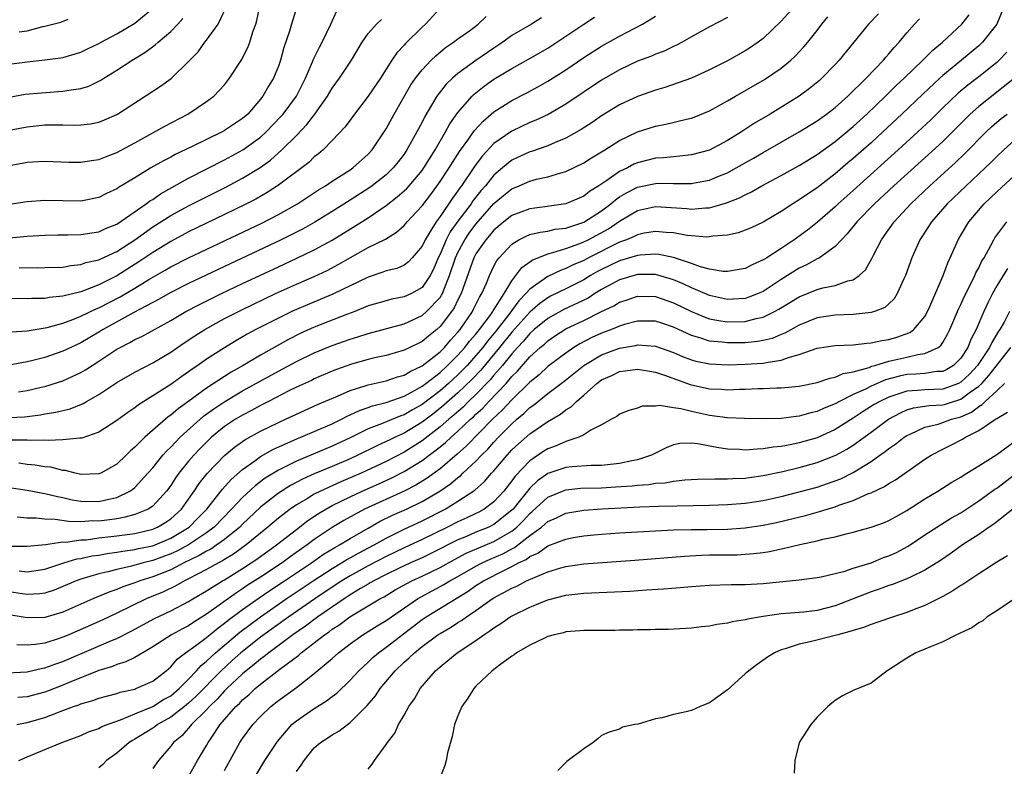
# Model space of a CAD drawing. Units: inches. Extents: x 2568000 to 2571000, y 1527000 to 1530000.
# Drawn here: x 2568696 to 2568806, y 1527058 to 1527142 of the extents above; entities that cross this region are included whole.
import ezdxf

# ---------------------------------------------------------------- set-up
doc = ezdxf.new("R2010")
doc.units = ezdxf.units.IN
doc.header["$MEASUREMENT"] = 0
doc.layers.add('LD25681527_2ft', color=123, linetype='Continuous')

msp = doc.modelspace()

# ---------------------------------------------------------------- linework, layer by layer
at = {"layer": 'LD25681527_2ft'}
for points, elevation in [([(2568695, 1527125.28), (2568696.47, 1527125.53), (2568697, 1527125.63), (2568698.29, 1527125.71), (2568699, 1527125.76), (2568701.65, 1527125.65), (2568703, 1527125.63), (2568704.17, 1527125.83), (2568705, 1527125.93), (2568705.76, 1527126.24), (2568707, 1527126.7), (2568709, 1527127.79), (2568712.34, 1527129.66), (2568714.93, 1527131), (2568717, 1527132.38), (2568717.81, 1527133), (2568719, 1527134.27), (2568719.57, 1527135), (2568720.92, 1527137.08), (2568721, 1527137.25), (2568721.58, 1527138.42), (2568721.8, 1527139), (2568722.15, 1527140.15), (2568722.47, 1527141), (2568722.59, 1527141.41), (2568723.35, 1527145)], 7776), ([(2568692.96, 1527117.04), (2568696.65, 1527117.35), (2568697, 1527117.39), (2568699, 1527117.52), (2568700.44, 1527117.56), (2568701.55, 1527117.55), (2568703, 1527117.58), (2568704.22, 1527117.78), (2568705, 1527117.88), (2568705.76, 1527118.24), (2568707, 1527118.74), (2568710.27, 1527121), (2568710.68, 1527121.32), (2568711, 1527121.5), (2568711.88, 1527122.12), (2568715, 1527123.85), (2568719, 1527125.89), (2568721.04, 1527127), (2568723, 1527128.41), (2568723.65, 1527129), (2568725.28, 1527130.72), (2568725.52, 1527131), (2568727.03, 1527133), (2568728.03, 1527135), (2568728.8, 1527136.8), (2568728.9, 1527137.1), (2568729.56, 1527138.44), (2568729.88, 1527139), (2568730.85, 1527141), (2568731.52, 1527142.48)], 7772), ([(2568727.07, 1527142.93), (2568726.44, 1527141), (2568726.22, 1527140.22), (2568725.6, 1527138.4), (2568725.22, 1527137), (2568725, 1527136.35), (2568724.46, 1527135), (2568723.9, 1527134.1), (2568723.28, 1527133), (2568723, 1527132.64), (2568721.58, 1527131), (2568721, 1527130.49), (2568719, 1527129.15), (2568718.73, 1527129), (2568715.33, 1527127.33), (2568713.51, 1527126.49), (2568713, 1527126.2), (2568712.2, 1527125.8), (2568710.8, 1527125), (2568709, 1527123.89), (2568707.19, 1527122.81), (2568707, 1527122.67), (2568705.85, 1527122.15), (2568705, 1527121.71), (2568703, 1527121.31), (2568699, 1527121.38), (2568697, 1527121.24), (2568693, 1527120.63)], 7774), ([(2568743, 1527142.79), (2568741.37, 1527141), (2568741, 1527140.66), (2568739.15, 1527138.85), (2568739, 1527138.67), (2568738.18, 1527137.82), (2568737.62, 1527137), (2568736.37, 1527135), (2568735, 1527132.99), (2568733.46, 1527131), (2568732.43, 1527129.57), (2568731, 1527128.05), (2568729.97, 1527127), (2568729.45, 1527126.55), (2568729, 1527126.22), (2568728.38, 1527125.62), (2568725, 1527123.08), (2568723.74, 1527122.26), (2568722.47, 1527121.53), (2568721.44, 1527121), (2568719, 1527119.81), (2568715, 1527117.89), (2568713, 1527116.82), (2568711, 1527115.59), (2568709.47, 1527114.53), (2568707, 1527112.99), (2568705, 1527111.99), (2568703.31, 1527111.31), (2568703, 1527111.2), (2568701, 1527110.7), (2568699.45, 1527110.55), (2568699, 1527110.46), (2568697.55, 1527110.45), (2568697, 1527110.4), (2568693, 1527110.51)], 7768), ([(2568805.84, 1527143), (2568805, 1527141.01), (2568803.42, 1527139), (2568803.21, 1527138.79), (2568803, 1527138.6), (2568801.07, 1527137), (2568799, 1527135.3), (2568798.66, 1527135), (2568796.77, 1527133.23), (2568794.45, 1527131), (2568792.31, 1527129), (2568791, 1527127.81), (2568789, 1527126.03), (2568788.43, 1527125.57), (2568787, 1527124.33), (2568785, 1527122.79), (2568783.91, 1527122.09), (2568783, 1527121.43), (2568782.29, 1527121), (2568781, 1527120.14), (2568779, 1527118.95), (2568777.66, 1527118.34), (2568777, 1527118.05), (2568776.22, 1527117.78), (2568775, 1527117.52), (2568773.38, 1527117.38), (2568773, 1527117.31), (2568772.7, 1527117.3), (2568771, 1527117.43), (2568770.51, 1527117.49), (2568769, 1527117.76), (2568768.19, 1527117.81), (2568767, 1527117.93), (2568765.72, 1527117.72), (2568765, 1527117.56), (2568764.64, 1527117.36), (2568763.76, 1527117), (2568763, 1527116.73), (2568759.55, 1527115), (2568759, 1527114.7), (2568757.81, 1527114.19), (2568757, 1527113.78), (2568756.41, 1527113.59), (2568755, 1527112.91), (2568754.65, 1527112.65), (2568753, 1527111.5), (2568752.57, 1527111), (2568751.79, 1527110.21), (2568750.68, 1527108.68), (2568749.2, 1527106.8), (2568748.29, 1527105.71), (2568747.76, 1527105), (2568747, 1527104.1), (2568746.01, 1527103), (2568745.52, 1527102.48), (2568745, 1527101.97), (2568743.93, 1527101), (2568743, 1527100.18), (2568741, 1527098.64), (2568739.94, 1527098.06), (2568739, 1527097.5), (2568738.62, 1527097.38), (2568736.48, 1527096.48), (2568735, 1527095.92), (2568733, 1527094.93), (2568731, 1527094), (2568730.28, 1527093.72), (2568727, 1527092.34), (2568725.67, 1527091.67), (2568725, 1527091.35), (2568723.54, 1527090.46), (2568722.4, 1527089.6), (2568721, 1527088.3), (2568719.79, 1527087), (2568717.84, 1527085), (2568717, 1527084.37), (2568715, 1527083.03), (2568713.69, 1527082.31), (2568713, 1527082), (2568711, 1527081.26), (2568709.95, 1527081), (2568708.63, 1527080.63), (2568707, 1527080.27), (2568706, 1527080), (2568705, 1527079.78), (2568703, 1527079.19), (2568702.49, 1527079), (2568701, 1527078.36), (2568700.02, 1527077.98), (2568699, 1527077.65), (2568698.43, 1527077.57), (2568697, 1527077.48), (2568696.45, 1527077.55), (2568695, 1527077.78)], 7746), ([(2568695, 1527136.55), (2568697, 1527136.83), (2568698.98, 1527137.02), (2568700.75, 1527137.25), (2568701, 1527137.3), (2568703, 1527137.89), (2568703.74, 1527138.26), (2568705, 1527138.84), (2568705.27, 1527139), (2568707, 1527139.94), (2568709, 1527141.14), (2568711.12, 1527142.88)], 7782), ([(2568695, 1527129.19), (2568697, 1527129.59), (2568699, 1527129.8), (2568700.22, 1527129.78), (2568701, 1527129.8), (2568702.24, 1527129.76), (2568703, 1527129.79), (2568704.08, 1527129.92), (2568705, 1527130.11), (2568705.64, 1527130.36), (2568707, 1527130.95), (2568707.08, 1527131), (2568711.88, 1527134.12), (2568713.04, 1527134.96), (2568715, 1527136.85), (2568716.06, 1527137.94), (2568716.82, 1527139), (2568717, 1527139.22), (2568718.28, 1527141), (2568719.16, 1527142.84)], 7778), ([(2568782.5, 1527143), (2568781, 1527141.35), (2568779, 1527139.42), (2568778.44, 1527139), (2568777.59, 1527138.41), (2568777, 1527138.04), (2568775, 1527136.91), (2568773, 1527135.91), (2568771, 1527135), (2568769.54, 1527134.46), (2568768.04, 1527133.96), (2568767, 1527133.66), (2568765, 1527132.96), (2568763, 1527132.01), (2568761, 1527130.81), (2568759.93, 1527130.07), (2568758.72, 1527129.28), (2568757, 1527128.3), (2568755.84, 1527127.84), (2568755, 1527127.47), (2568753.17, 1527126.83), (2568753, 1527126.78), (2568751, 1527125.86), (2568749.94, 1527125), (2568749, 1527124.2), (2568748.05, 1527123), (2568747.55, 1527122.45), (2568746.67, 1527121.33), (2568746.46, 1527121), (2568745, 1527119.06), (2568744.13, 1527117.87), (2568743.68, 1527117), (2568743, 1527115.4), (2568742.8, 1527115), (2568742.27, 1527113.73), (2568741.9, 1527113), (2568741, 1527111.67), (2568739.81, 1527111), (2568739, 1527110.63), (2568737.63, 1527110.37), (2568737, 1527110.21), (2568735, 1527109.62), (2568733.5, 1527109), (2568732.7, 1527108.7), (2568729, 1527107.26), (2568727.44, 1527106.56), (2568726.11, 1527105.89), (2568723, 1527104.16), (2568721.07, 1527103), (2568719.75, 1527102.25), (2568719, 1527101.77), (2568717, 1527100.45), (2568715.01, 1527099.01), (2568713.82, 1527098.18), (2568713, 1527097.45), (2568712.73, 1527097.27), (2568712.41, 1527097), (2568710.12, 1527095), (2568709, 1527093.88), (2568708.52, 1527093.48), (2568708.03, 1527093), (2568707, 1527092.02), (2568705.21, 1527091), (2568705, 1527090.91), (2568703, 1527090.86), (2568702.35, 1527091), (2568701.28, 1527091.28), (2568701, 1527091.3), (2568699.65, 1527091.65), (2568699, 1527091.72), (2568697.9, 1527091.9), (2568697, 1527091.97), (2568696.1, 1527092.1)], 7756), ([(2568695, 1527097.19), (2568696.71, 1527097.29), (2568698.51, 1527097.49), (2568699, 1527097.59), (2568700.22, 1527097.78), (2568701.82, 1527098.18), (2568703.24, 1527098.76), (2568703.63, 1527099), (2568705, 1527099.77), (2568707, 1527101.08), (2568709, 1527102.25), (2568711, 1527103.3), (2568713, 1527104.47), (2568714.5, 1527105.5), (2568715.7, 1527106.3), (2568716.82, 1527107), (2568719, 1527108.21), (2568720.84, 1527109.16), (2568724.66, 1527111), (2568727, 1527112.06), (2568729, 1527112.92), (2568730.42, 1527113.58), (2568731.73, 1527114.27), (2568733.02, 1527115.02), (2568735, 1527116.12), (2568736.92, 1527117.08), (2568738.16, 1527117.84), (2568739, 1527118.6), (2568739.34, 1527119), (2568741, 1527120.79), (2568741.96, 1527122.04), (2568743, 1527123.47), (2568744.02, 1527125), (2568744.39, 1527125.61), (2568745.17, 1527126.83), (2568746.1, 1527128.1), (2568746.84, 1527129.16), (2568747.79, 1527130.21), (2568749, 1527131.25), (2568751, 1527132.52), (2568752.65, 1527133.35), (2568753.95, 1527134.05), (2568755, 1527134.65), (2568757, 1527135.93), (2568759, 1527137.28), (2568761, 1527138.55), (2568763, 1527139.69), (2568765.55, 1527141), (2568767, 1527141.92)], 7760), ([(2568695, 1527089.4), (2568697, 1527089.09), (2568698.78, 1527088.78), (2568699, 1527088.75), (2568700.4, 1527088.4), (2568701, 1527088.29), (2568702.04, 1527088.04), (2568703, 1527087.88), (2568705, 1527087.84), (2568706.12, 1527088.12), (2568707, 1527088.29), (2568708.45, 1527089), (2568708.78, 1527089.22), (2568709, 1527089.42), (2568710.47, 1527091), (2568711, 1527091.59), (2568712.14, 1527093), (2568712.54, 1527093.46), (2568713, 1527093.89), (2568713.53, 1527094.47), (2568714.06, 1527095), (2568716.27, 1527097), (2568716.67, 1527097.33), (2568717.82, 1527098.18), (2568719.04, 1527099), (2568721, 1527100.16), (2568725, 1527102.37), (2568727, 1527103.44), (2568729, 1527104.42), (2568731, 1527105.23), (2568733, 1527105.92), (2568733.83, 1527106.17), (2568735, 1527106.55), (2568739, 1527107.65), (2568741, 1527108.56), (2568741.5, 1527109), (2568743, 1527110.57), (2568743.18, 1527110.82), (2568743.26, 1527111), (2568743.41, 1527111.41), (2568744.07, 1527113), (2568744.72, 1527115), (2568745, 1527115.59), (2568745.75, 1527117), (2568746.25, 1527117.75), (2568747, 1527118.75), (2568749, 1527121.02), (2568750.07, 1527121.93), (2568751, 1527122.68), (2568751.8, 1527123), (2568753, 1527123.53), (2568753.73, 1527123.73), (2568755, 1527124), (2568756.46, 1527124.46), (2568757, 1527124.6), (2568759, 1527125.55), (2568759.88, 1527126.12), (2568761.34, 1527127), (2568763, 1527128.05), (2568765, 1527129.01), (2568767, 1527129.65), (2568768.14, 1527129.86), (2568770.44, 1527130.44), (2568771, 1527130.55), (2568771.32, 1527130.67), (2568773, 1527131.37), (2568775, 1527132.46), (2568775.9, 1527133), (2568779.14, 1527134.86), (2568781, 1527136.12), (2568782.08, 1527137), (2568782.56, 1527137.44), (2568783.53, 1527138.47), (2568783.97, 1527139), (2568785, 1527140.29), (2568785.53, 1527141), (2568786.19, 1527141.81)], 7754), ([(2568754.29, 1527141.71), (2568753.17, 1527141), (2568751, 1527139.74), (2568749.98, 1527139), (2568749, 1527138.35), (2568747, 1527136.98), (2568745, 1527135.52), (2568744.4, 1527135), (2568743.69, 1527134.31), (2568742.65, 1527133), (2568742.17, 1527132.17), (2568741.29, 1527130.71), (2568741, 1527130.11), (2568740.43, 1527129), (2568739.32, 1527127), (2568739, 1527126.54), (2568738.33, 1527125.67), (2568737.79, 1527125), (2568737, 1527124.24), (2568735.45, 1527123), (2568735.19, 1527122.81), (2568733, 1527121.39), (2568731, 1527120.14), (2568729.05, 1527118.95), (2568727.77, 1527118.23), (2568727, 1527117.83), (2568725.31, 1527117), (2568718.3, 1527113.7), (2568715, 1527112.13), (2568713, 1527111.12), (2568711.65, 1527110.35), (2568708.88, 1527108.88), (2568705.5, 1527107), (2568705, 1527106.69), (2568703, 1527105.52), (2568701.87, 1527105), (2568701, 1527104.58), (2568699, 1527103.9), (2568697.51, 1527103.51), (2568697, 1527103.39), (2568695, 1527103.04)], 7764), ([(2568695, 1527132.88), (2568696.8, 1527133.2), (2568698.62, 1527133.38), (2568701, 1527133.53), (2568701.67, 1527133.67), (2568703, 1527133.85), (2568703.88, 1527134.12), (2568705.23, 1527134.77), (2568705.57, 1527135), (2568707, 1527135.87), (2568708.71, 1527137), (2568710.13, 1527137.87), (2568711.29, 1527138.71), (2568711.6, 1527139), (2568713, 1527140.18), (2568713.8, 1527141), (2568714.37, 1527141.63)], 7780), ([(2568695, 1527082.88), (2568697, 1527082.85), (2568699.07, 1527083.07), (2568701, 1527083.34), (2568701.33, 1527083.33), (2568703, 1527083.56), (2568703.6, 1527083.59), (2568705, 1527083.78), (2568707, 1527084.01), (2568709, 1527084.29), (2568711, 1527084.77), (2568711.55, 1527085), (2568712.47, 1527085.53), (2568713, 1527085.9), (2568714.21, 1527087), (2568715, 1527088.1), (2568715.62, 1527089), (2568716.16, 1527089.84), (2568717.05, 1527090.95), (2568719, 1527092.97), (2568720.1, 1527093.9), (2568721.27, 1527094.73), (2568723, 1527095.67), (2568725, 1527096.64), (2568725.8, 1527097), (2568727, 1527097.58), (2568729.37, 1527098.63), (2568731.57, 1527099.57), (2568733, 1527100.22), (2568734.77, 1527100.77), (2568735, 1527100.85), (2568737, 1527101.28), (2568738.28, 1527101.72), (2568739, 1527101.9), (2568739.67, 1527102.33), (2568741, 1527102.94), (2568743, 1527104.53), (2568743.48, 1527105), (2568744.18, 1527105.82), (2568745, 1527106.69), (2568745.25, 1527107), (2568746.61, 1527109), (2568746.74, 1527109.26), (2568747.39, 1527110.61), (2568747.66, 1527111), (2568748.16, 1527112.16), (2568748.5, 1527113), (2568749, 1527114.07), (2568749.32, 1527114.68), (2568749.57, 1527115), (2568751, 1527116.52), (2568751.79, 1527117), (2568752.59, 1527117.41), (2568753, 1527117.57), (2568754.14, 1527117.86), (2568755, 1527117.97), (2568755.84, 1527118.16), (2568757, 1527118.3), (2568759, 1527118.95), (2568761, 1527120.22), (2568762.03, 1527121), (2568762.55, 1527121.46), (2568763, 1527121.76), (2568763.76, 1527122.24), (2568765, 1527122.87), (2568767, 1527123.27), (2568767.29, 1527123.29), (2568769, 1527123.25), (2568769.26, 1527123.26), (2568771, 1527123.26), (2568771.34, 1527123.34), (2568773, 1527123.65), (2568774.12, 1527124.12), (2568775, 1527124.46), (2568776, 1527125), (2568777.92, 1527126.08), (2568779, 1527126.72), (2568781, 1527127.87), (2568782.99, 1527129), (2568785, 1527130.25), (2568786.05, 1527131), (2568787, 1527131.74), (2568788.43, 1527133), (2568790.47, 1527135), (2568792.39, 1527137), (2568792.66, 1527137.34), (2568793, 1527137.7), (2568793.59, 1527138.41), (2568794.15, 1527139), (2568795, 1527140.03), (2568795.85, 1527141), (2568796.41, 1527141.59)], 7750), ([(2568695.24, 1527106.76), (2568697, 1527106.84), (2568699.23, 1527107.23), (2568701, 1527107.72), (2568702.12, 1527108.12), (2568703, 1527108.47), (2568704.71, 1527109.29), (2568705, 1527109.41), (2568707.36, 1527110.64), (2568709, 1527111.6), (2568710.57, 1527112.57), (2568712.39, 1527113.61), (2568713, 1527113.98), (2568715, 1527115), (2568723.14, 1527118.86), (2568725, 1527119.82), (2568727.11, 1527121), (2568729.46, 1527122.54), (2568730.24, 1527123), (2568731, 1527123.52), (2568733, 1527124.8), (2568733.28, 1527125), (2568735, 1527126.52), (2568735.45, 1527127), (2568736.79, 1527129), (2568737, 1527129.35), (2568737.89, 1527131), (2568739.76, 1527134.24), (2568740.28, 1527135), (2568741, 1527135.92), (2568742.02, 1527137), (2568742.52, 1527137.48), (2568743.6, 1527138.4), (2568744.51, 1527139), (2568745, 1527139.37), (2568746.28, 1527140.28), (2568747.26, 1527141), (2568748.15, 1527141.85)], 7766), ([(2568775, 1527141.75), (2568773, 1527140.73), (2568771, 1527139.61), (2568769.96, 1527139), (2568769.34, 1527138.66), (2568769, 1527138.52), (2568767.98, 1527138.02), (2568767, 1527137.67), (2568766.54, 1527137.46), (2568765, 1527136.89), (2568763, 1527135.94), (2568761, 1527134.79), (2568757, 1527132.09), (2568755.05, 1527130.95), (2568753.68, 1527130.32), (2568753, 1527130.05), (2568751, 1527129.11), (2568749, 1527127.72), (2568747.69, 1527126.31), (2568746.85, 1527125.15), (2568745.4, 1527123), (2568745.22, 1527122.78), (2568745, 1527122.44), (2568744.38, 1527121.62), (2568743, 1527119.58), (2568742.57, 1527119), (2568741.92, 1527117.92), (2568741.33, 1527117), (2568741, 1527116.3), (2568739.91, 1527115), (2568739.48, 1527114.52), (2568739, 1527114.18), (2568738.19, 1527113.81), (2568737, 1527113.52), (2568736.63, 1527113.37), (2568735, 1527112.83), (2568731.07, 1527110.93), (2568728.24, 1527109.76), (2568727, 1527109.23), (2568726.5, 1527109), (2568725, 1527108.28), (2568722.49, 1527107), (2568721.53, 1527106.47), (2568720.26, 1527105.74), (2568719, 1527104.97), (2568717, 1527103.68), (2568716.04, 1527103), (2568715.41, 1527102.59), (2568715, 1527102.27), (2568714.23, 1527101.77), (2568713, 1527100.88), (2568711, 1527099.6), (2568709.4, 1527098.6), (2568709, 1527098.28), (2568708.23, 1527097.77), (2568707, 1527096.87), (2568705, 1527095.57), (2568703.09, 1527094.91), (2568703, 1527094.9), (2568702.9, 1527094.9), (2568701, 1527094.71), (2568699.35, 1527094.65), (2568699, 1527094.69), (2568697.36, 1527094.64), (2568697, 1527094.67), (2568695.33, 1527094.67)], 7758), ([(2568791.84, 1527142.16), (2568790.72, 1527141), (2568787.44, 1527137), (2568787, 1527136.53), (2568785.52, 1527135), (2568785.25, 1527134.75), (2568784.16, 1527133.84), (2568783.01, 1527133), (2568779.77, 1527131), (2568778.03, 1527129.97), (2568776.56, 1527129), (2568775, 1527128.06), (2568773, 1527126.99), (2568771, 1527126.44), (2568769.71, 1527126.29), (2568769, 1527126.24), (2568767.88, 1527126.12), (2568767, 1527126.08), (2568765, 1527125.57), (2568764.6, 1527125.4), (2568763.88, 1527125), (2568763, 1527124.59), (2568761.59, 1527123.59), (2568760.69, 1527123), (2568759.64, 1527122.36), (2568759, 1527121.87), (2568757, 1527121), (2568754.67, 1527120.67), (2568753, 1527120.46), (2568751, 1527119.7), (2568750.11, 1527119), (2568749, 1527118.07), (2568748.52, 1527117.48), (2568748.09, 1527117), (2568747, 1527115.42), (2568746.78, 1527115), (2568745.53, 1527111.53), (2568745.35, 1527111), (2568745, 1527110.31), (2568744.58, 1527109.42), (2568744.28, 1527109), (2568743, 1527107.32), (2568742.64, 1527107), (2568741.73, 1527106.27), (2568741, 1527105.66), (2568740.55, 1527105.45), (2568739, 1527104.69), (2568737, 1527104.12), (2568735.88, 1527103.88), (2568735, 1527103.66), (2568733.13, 1527103.13), (2568731.46, 1527102.54), (2568731, 1527102.35), (2568729, 1527101.5), (2568728.67, 1527101.33), (2568727, 1527100.57), (2568726.16, 1527100.16), (2568723.89, 1527099), (2568723.31, 1527098.69), (2568723, 1527098.54), (2568722.02, 1527097.98), (2568721, 1527097.47), (2568720.22, 1527097), (2568719, 1527096.18), (2568717.56, 1527095), (2568717, 1527094.47), (2568716.27, 1527093.73), (2568715.57, 1527093), (2568715, 1527092.34), (2568713.91, 1527091), (2568713.53, 1527090.47), (2568713, 1527089.63), (2568712.54, 1527089), (2568711, 1527087.34), (2568710.5, 1527087), (2568709, 1527086.39), (2568707.92, 1527086.08), (2568707, 1527085.93), (2568706.19, 1527085.81), (2568705, 1527085.67), (2568704.32, 1527085.68), (2568703, 1527085.59), (2568701.61, 1527085.61), (2568700.15, 1527085.85), (2568699, 1527085.89), (2568698.01, 1527085.99), (2568697, 1527085.99), (2568695.89, 1527086.11)], 7752), ([(2568696.07, 1527100.07), (2568697, 1527100.19), (2568698.56, 1527100.56), (2568699, 1527100.65), (2568701, 1527101.28), (2568703, 1527102.21), (2568703.5, 1527102.5), (2568704.26, 1527103), (2568705, 1527103.46), (2568707, 1527104.8), (2568707.36, 1527105), (2568708.45, 1527105.55), (2568709, 1527105.88), (2568709.77, 1527106.23), (2568713, 1527108), (2568714.69, 1527109), (2568716.21, 1527109.79), (2568718.65, 1527111), (2568721, 1527112.12), (2568725, 1527114), (2568727.07, 1527114.93), (2568729, 1527115.86), (2568731, 1527116.97), (2568732.26, 1527117.74), (2568735, 1527119.44), (2568737, 1527120.8), (2568738.24, 1527121.76), (2568739, 1527122.43), (2568739.29, 1527122.71), (2568739.55, 1527123), (2568741, 1527124.73), (2568741.19, 1527125), (2568742.44, 1527127), (2568743.62, 1527129), (2568744.1, 1527129.9), (2568745, 1527131.16), (2568746.58, 1527133), (2568746.79, 1527133.21), (2568747.9, 1527134.1), (2568749, 1527134.89), (2568749.18, 1527135), (2568751, 1527136.09), (2568752.87, 1527137.13), (2568755, 1527138.35), (2568757, 1527139.66), (2568759, 1527141.01), (2568760.21, 1527141.79)], 7762), ([(2568696.13, 1527080.13), (2568697, 1527080.01), (2568699, 1527080.31), (2568701.11, 1527081), (2568702.56, 1527081.44), (2568703, 1527081.51), (2568704.22, 1527081.78), (2568705, 1527081.88), (2568705.94, 1527082.06), (2568707, 1527082.19), (2568707.68, 1527082.32), (2568709, 1527082.49), (2568709.4, 1527082.6), (2568711, 1527082.92), (2568713, 1527083.75), (2568715.07, 1527085), (2568716.03, 1527085.97), (2568717.01, 1527087), (2568718.77, 1527089.23), (2568719.72, 1527090.28), (2568721, 1527091.41), (2568722.38, 1527092.38), (2568723, 1527092.84), (2568724.38, 1527093.62), (2568727.14, 1527094.86), (2568727.49, 1527095), (2568731, 1527096.51), (2568732.02, 1527097), (2568732.66, 1527097.34), (2568733, 1527097.48), (2568734.02, 1527097.98), (2568735, 1527098.32), (2568735.49, 1527098.51), (2568737, 1527098.88), (2568739, 1527099.57), (2568740.24, 1527100.24), (2568741, 1527100.68), (2568741.42, 1527101), (2568743, 1527102.23), (2568743.85, 1527103), (2568745, 1527104.13), (2568745.78, 1527105), (2568746.3, 1527105.7), (2568747, 1527106.5), (2568747.4, 1527107), (2568748.57, 1527108.57), (2568748.88, 1527109), (2568748.92, 1527109.08), (2568750.14, 1527111), (2568751, 1527112.42), (2568751.46, 1527113), (2568752.11, 1527113.9), (2568753, 1527114.52), (2568753.27, 1527114.73), (2568755, 1527115.43), (2568755.56, 1527115.56), (2568757, 1527116.02), (2568758.58, 1527116.58), (2568759, 1527116.75), (2568759.5, 1527117), (2568761.77, 1527118.23), (2568763, 1527119.05), (2568765, 1527120.26), (2568767, 1527120.72), (2568770.48, 1527120.48), (2568771, 1527120.42), (2568772.56, 1527120.56), (2568773, 1527120.57), (2568774.9, 1527121.1), (2568776.34, 1527121.66), (2568777, 1527122.01), (2568777.68, 1527122.32), (2568778.83, 1527123), (2568781, 1527124.16), (2568783, 1527125.26), (2568785, 1527126.5), (2568787, 1527127.95), (2568789, 1527129.62), (2568790.52, 1527131), (2568792.63, 1527133), (2568793.82, 1527134.18), (2568794.69, 1527135), (2568796.77, 1527137), (2568797.87, 1527138.13), (2568798.97, 1527139), (2568801.12, 1527141), (2568801.95, 1527142.05)], 7748), ([(2568696.14, 1527140.14), (2568697, 1527140.28), (2568698.75, 1527140.75), (2568699, 1527140.79), (2568700.76, 1527141.25), (2568701.57, 1527141.57)], 7784), ([(2568696.14, 1527113.86), (2568697, 1527113.89), (2568698.13, 1527113.87), (2568699, 1527113.89), (2568701, 1527113.96), (2568701.87, 1527114.13), (2568703, 1527114.24), (2568703.55, 1527114.45), (2568705, 1527114.77), (2568705.15, 1527114.85), (2568707, 1527115.68), (2568709, 1527116.98), (2568711, 1527118.42), (2568713, 1527119.69), (2568715, 1527120.79), (2568719.14, 1527122.86), (2568721, 1527123.85), (2568722.96, 1527125.04), (2568724.12, 1527125.88), (2568725.39, 1527127), (2568727, 1527128.61), (2568728.18, 1527129.82), (2568729.06, 1527131), (2568730.47, 1527133), (2568731, 1527133.88), (2568731.82, 1527135), (2568733.15, 1527137), (2568734.34, 1527139), (2568735, 1527139.98), (2568735.94, 1527141), (2568736.48, 1527141.52)], 7770), ([(2568806.11, 1527137.89), (2568805.28, 1527137), (2568805, 1527136.74), (2568803, 1527135.15), (2568801.78, 1527134.22), (2568800.69, 1527133.31), (2568799, 1527131.68), (2568797.65, 1527130.35), (2568796.23, 1527129), (2568794.04, 1527127), (2568789, 1527122.48), (2568787.33, 1527121), (2568787, 1527120.68), (2568785.03, 1527118.97), (2568783.92, 1527118.08), (2568782.43, 1527117), (2568781, 1527116.04), (2568779.4, 1527115), (2568779.15, 1527114.85), (2568779, 1527114.75), (2568777.78, 1527114.22), (2568777, 1527113.8), (2568776.33, 1527113.67), (2568775, 1527113.46), (2568774.52, 1527113.48), (2568773, 1527113.74), (2568772, 1527114), (2568771, 1527114.37), (2568769.02, 1527115.02), (2568767.36, 1527115.36), (2568767, 1527115.39), (2568765.29, 1527115.29), (2568765, 1527115.25), (2568763, 1527114.65), (2568761, 1527113.69), (2568760.55, 1527113.45), (2568759.77, 1527113), (2568759, 1527112.53), (2568757, 1527111.52), (2568755.3, 1527110.7), (2568755, 1527110.53), (2568754.1, 1527109.9), (2568753, 1527108.95), (2568751, 1527106.7), (2568749.64, 1527105), (2568747.53, 1527102.46), (2568746.56, 1527101.44), (2568745, 1527099.94), (2568743.44, 1527098.56), (2568742.33, 1527097.67), (2568741, 1527096.67), (2568739, 1527095.46), (2568737.99, 1527095), (2568737.32, 1527094.68), (2568737, 1527094.51), (2568735.95, 1527094.05), (2568733.86, 1527093), (2568733, 1527092.6), (2568731, 1527091.74), (2568729, 1527090.91), (2568727.67, 1527090.33), (2568726.36, 1527089.64), (2568725, 1527088.78), (2568723, 1527087.2), (2568721, 1527085.31), (2568720.69, 1527085), (2568719, 1527083.62), (2568718.14, 1527083), (2568717.46, 1527082.54), (2568717, 1527082.31), (2568716.19, 1527081.81), (2568714.46, 1527081), (2568713, 1527080.24), (2568711, 1527079.45), (2568709.56, 1527079), (2568709, 1527078.78), (2568707.67, 1527078.33), (2568707, 1527078.04), (2568706.22, 1527077.78), (2568704.32, 1527077), (2568701, 1527075.53), (2568699, 1527074.94), (2568697, 1527074.88), (2568695, 1527075.22)], 7744), ([(2568807, 1527135), (2568803, 1527131.85), (2568802.06, 1527131), (2568800.54, 1527129.46), (2568799, 1527127.95), (2568797, 1527126.11), (2568793.54, 1527123), (2568791.38, 1527121), (2568789.43, 1527119), (2568788.36, 1527117.64), (2568787.71, 1527117), (2568787, 1527116.23), (2568785.26, 1527115), (2568785.1, 1527114.9), (2568785, 1527114.87), (2568783.81, 1527114.19), (2568783, 1527113.83), (2568781, 1527112.56), (2568779, 1527111.25), (2568778.43, 1527111), (2568777.41, 1527110.59), (2568777, 1527110.47), (2568775.62, 1527110.38), (2568775, 1527110.36), (2568773, 1527110.79), (2568772.49, 1527111), (2568771.47, 1527111.47), (2568771, 1527111.63), (2568770.08, 1527112.08), (2568769, 1527112.54), (2568768.65, 1527112.65), (2568767, 1527113.11), (2568765, 1527113.11), (2568763, 1527112.52), (2568761, 1527111.45), (2568760.25, 1527111), (2568759.49, 1527110.51), (2568756.78, 1527109.22), (2568755, 1527108.24), (2568753.5, 1527107), (2568753, 1527106.56), (2568752.29, 1527105.71), (2568751.63, 1527105), (2568751, 1527104.29), (2568749.95, 1527103), (2568749, 1527101.91), (2568748.59, 1527101.41), (2568747, 1527099.78), (2568746.18, 1527099), (2568745.6, 1527098.4), (2568744.54, 1527097.46), (2568743.97, 1527097), (2568743, 1527096.15), (2568741, 1527094.61), (2568740.02, 1527093.98), (2568739, 1527093.34), (2568737, 1527092.3), (2568734.22, 1527091), (2568733, 1527090.47), (2568731.96, 1527090.04), (2568729.68, 1527089), (2568729, 1527088.65), (2568728.12, 1527088.12), (2568727, 1527087.47), (2568726.3, 1527087), (2568725, 1527086), (2568723.83, 1527085), (2568723, 1527084.33), (2568721.41, 1527083), (2568720.01, 1527081.99), (2568719, 1527081.38), (2568718.77, 1527081.23), (2568718.31, 1527081), (2568717, 1527080.26), (2568715, 1527079.22), (2568714.54, 1527079), (2568713.56, 1527078.44), (2568712.2, 1527077.8), (2568710.26, 1527077), (2568707, 1527075.41), (2568705.36, 1527074.64), (2568701.64, 1527073), (2568701, 1527072.73), (2568700.58, 1527072.58), (2568699, 1527072.08), (2568697.91, 1527071.91), (2568697, 1527071.83), (2568695.87, 1527071.87)], 7742), ([(2568694.76, 1527068.76), (2568697, 1527068.86), (2568698.73, 1527069.27), (2568699, 1527069.31), (2568700.22, 1527069.78), (2568701, 1527070.04), (2568706.34, 1527072.34), (2568707, 1527072.6), (2568708.61, 1527073.39), (2568711.19, 1527074.81), (2568713, 1527075.67), (2568715, 1527076.71), (2568715.47, 1527077), (2568717, 1527077.9), (2568718.76, 1527079), (2568719, 1527079.13), (2568721, 1527080.37), (2568721.97, 1527081), (2568722.58, 1527081.42), (2568724.79, 1527083), (2568727, 1527084.73), (2568728.28, 1527085.72), (2568729.48, 1527086.52), (2568730.28, 1527087), (2568731, 1527087.39), (2568733, 1527088.38), (2568734.33, 1527089), (2568736.19, 1527089.81), (2568737.57, 1527090.43), (2568739, 1527091.17), (2568741, 1527092.4), (2568743, 1527093.92), (2568743.6, 1527094.4), (2568744.24, 1527095), (2568745, 1527095.66), (2568746.39, 1527097), (2568746.72, 1527097.28), (2568747, 1527097.57), (2568747.75, 1527098.25), (2568748.43, 1527099), (2568750.35, 1527101), (2568751, 1527101.75), (2568751.63, 1527102.37), (2568753, 1527103.94), (2568754.16, 1527105), (2568754.62, 1527105.38), (2568755, 1527105.74), (2568755.75, 1527106.25), (2568757, 1527107.06), (2568759, 1527108.01), (2568761, 1527109), (2568762.35, 1527109.65), (2568763, 1527110.04), (2568763.73, 1527110.27), (2568765, 1527110.71), (2568767, 1527110.68), (2568769, 1527109.98), (2568771, 1527109), (2568772.41, 1527108.41), (2568773, 1527108.2), (2568774, 1527108), (2568775, 1527107.85), (2568777, 1527107.88), (2568778.21, 1527108.21), (2568779, 1527108.36), (2568780.27, 1527109), (2568780.74, 1527109.26), (2568783, 1527110.63), (2568785, 1527111.45), (2568785.63, 1527111.63), (2568787, 1527111.91), (2568788.41, 1527112.41), (2568789, 1527112.53), (2568789.69, 1527113), (2568790.37, 1527113.63), (2568791.1, 1527114.9), (2568791.29, 1527115.29), (2568792.17, 1527117), (2568792.52, 1527117.48), (2568793.57, 1527119), (2568795.42, 1527121), (2568797.54, 1527123), (2568800.4, 1527125.6), (2568801.43, 1527126.57), (2568803.83, 1527129), (2568804.42, 1527129.58), (2568805, 1527130.09), (2568805.5, 1527130.5), (2568806.16, 1527131)], 7740), ([(2568807, 1527128.09), (2568805.78, 1527127), (2568805, 1527126.27), (2568804.37, 1527125.63), (2568803.72, 1527125), (2568801.59, 1527123), (2568799.5, 1527121), (2568797.73, 1527119), (2568796.67, 1527117.33), (2568796.45, 1527117), (2568795.56, 1527115), (2568794.83, 1527113), (2568794.66, 1527112.66), (2568793.92, 1527111), (2568793.57, 1527110.43), (2568793, 1527109.87), (2568792.54, 1527109.46), (2568791.39, 1527109), (2568791, 1527108.88), (2568789, 1527108.67), (2568787, 1527108.59), (2568785, 1527108.29), (2568783, 1527107.49), (2568781.41, 1527106.59), (2568781, 1527106.44), (2568779.99, 1527106.01), (2568779, 1527105.77), (2568778.35, 1527105.65), (2568777, 1527105.53), (2568775, 1527105.5), (2568774.41, 1527105.59), (2568773, 1527105.71), (2568771.94, 1527106.06), (2568771, 1527106.33), (2568769, 1527107.26), (2568767.69, 1527107.69), (2568767, 1527107.93), (2568765, 1527107.94), (2568763.55, 1527107.55), (2568763, 1527107.38), (2568762.1, 1527107), (2568761, 1527106.59), (2568759.9, 1527106.1), (2568758.58, 1527105.42), (2568757.9, 1527105), (2568757, 1527104.38), (2568755.17, 1527103), (2568755, 1527102.87), (2568754.03, 1527101.97), (2568753, 1527101.13), (2568751, 1527099.17), (2568749.95, 1527098.05), (2568748.84, 1527097), (2568745.96, 1527094.04), (2568744.9, 1527093.1), (2568743, 1527091.5), (2568741.56, 1527090.44), (2568740.32, 1527089.68), (2568738.99, 1527089.01), (2568734.59, 1527087), (2568732.28, 1527085.72), (2568731, 1527084.96), (2568729, 1527083.61), (2568728.2, 1527083), (2568726.32, 1527081.68), (2568725.4, 1527081), (2568723, 1527079.42), (2568721.53, 1527078.47), (2568721, 1527078.1), (2568720.32, 1527077.68), (2568717, 1527075.29), (2568715.59, 1527074.41), (2568715, 1527074), (2568714.33, 1527073.67), (2568713.11, 1527073), (2568711, 1527071.64), (2568709.89, 1527071), (2568709, 1527070.47), (2568708.02, 1527069.98), (2568707, 1527069.69), (2568706.52, 1527069.48), (2568705, 1527069.01), (2568701.68, 1527067.68), (2568701, 1527067.39), (2568699.28, 1527066.72), (2568699, 1527066.62), (2568697, 1527066.09), (2568695.99, 1527066.01)], 7738), ([(2568695.85, 1527063), (2568697, 1527063.22), (2568699, 1527063.8), (2568700.31, 1527064.31), (2568701, 1527064.56), (2568702.16, 1527065), (2568702.79, 1527065.21), (2568703, 1527065.3), (2568704.33, 1527065.67), (2568705, 1527065.93), (2568707, 1527066.47), (2568707.39, 1527066.61), (2568709, 1527066.95), (2568709.13, 1527067), (2568711, 1527067.83), (2568712.5, 1527069), (2568713, 1527069.42), (2568713.73, 1527070.27), (2568714.67, 1527071), (2568715.81, 1527071.81), (2568717, 1527072.7), (2568718.25, 1527073.75), (2568719, 1527074.29), (2568719.39, 1527074.61), (2568721, 1527075.82), (2568722.87, 1527077.13), (2568724.06, 1527077.94), (2568725.68, 1527079), (2568728.67, 1527081), (2568730.04, 1527081.96), (2568731.28, 1527082.72), (2568731.8, 1527083), (2568733, 1527083.73), (2568735, 1527084.89), (2568736.35, 1527085.65), (2568737.7, 1527086.31), (2568739.25, 1527087), (2568741, 1527087.84), (2568742.99, 1527089.01), (2568744.18, 1527089.82), (2568745, 1527090.53), (2568745.28, 1527090.72), (2568745.55, 1527091), (2568747, 1527092.33), (2568747.63, 1527093), (2568748.32, 1527093.68), (2568749, 1527094.45), (2568749.51, 1527095), (2568751, 1527096.5), (2568751.56, 1527097), (2568752.35, 1527097.65), (2568753, 1527098.3), (2568753.42, 1527098.58), (2568755, 1527099.86), (2568756.79, 1527101.21), (2568759.01, 1527103), (2568761, 1527104.19), (2568763, 1527104.94), (2568764.77, 1527105.23), (2568765, 1527105.29), (2568767, 1527105.14), (2568769, 1527104.45), (2568770, 1527104), (2568771, 1527103.62), (2568771.48, 1527103.48), (2568773, 1527103.16), (2568775.08, 1527103.08), (2568777, 1527103.14), (2568779, 1527103.26), (2568779.34, 1527103.34), (2568781, 1527103.57), (2568781.92, 1527103.92), (2568783, 1527104.2), (2568785, 1527104.92), (2568787, 1527105.22), (2568789, 1527105.31), (2568790.52, 1527105.48), (2568791, 1527105.5), (2568792.22, 1527105.78), (2568793, 1527105.9), (2568793.86, 1527106.14), (2568795.33, 1527106.67), (2568795.77, 1527107), (2568797, 1527108.45), (2568797.31, 1527109), (2568797.57, 1527109.57), (2568799.05, 1527113), (2568799.56, 1527114.44), (2568799.83, 1527115), (2568800.7, 1527117), (2568801.56, 1527118.44), (2568801.91, 1527119), (2568803.62, 1527121), (2568805, 1527122.35), (2568807, 1527124.17)], 7736), ([(2568696.09, 1527059), (2568697, 1527059.4), (2568700.88, 1527061), (2568703, 1527061.79), (2568703.83, 1527062.17), (2568705, 1527062.57), (2568705.27, 1527062.73), (2568705.94, 1527063), (2568707, 1527063.39), (2568707.58, 1527063.58), (2568709, 1527064.19), (2568711, 1527065.01), (2568712.22, 1527065.78), (2568713, 1527066.21), (2568713.96, 1527067), (2568715, 1527068.06), (2568715.89, 1527069), (2568716.41, 1527069.59), (2568717, 1527070.06), (2568717.98, 1527071), (2568720.71, 1527073.29), (2568721.84, 1527074.16), (2568722.99, 1527075), (2568725.88, 1527077), (2568729, 1527079.09), (2568731, 1527080.39), (2568732.04, 1527081), (2568732.63, 1527081.37), (2568733, 1527081.56), (2568733.91, 1527082.09), (2568735.66, 1527083), (2568737, 1527083.77), (2568739, 1527084.76), (2568741, 1527085.7), (2568743.57, 1527087), (2568745, 1527087.87), (2568746.88, 1527089.12), (2568747.94, 1527090.06), (2568748.74, 1527091), (2568749, 1527091.27), (2568750.46, 1527093), (2568751, 1527093.58), (2568751.73, 1527094.27), (2568753, 1527095.39), (2568755, 1527096.77), (2568756.42, 1527097.58), (2568757, 1527098.04), (2568757.6, 1527098.4), (2568758.19, 1527099), (2568759, 1527099.68), (2568760.48, 1527101), (2568761, 1527101.38), (2568762.12, 1527101.88), (2568763, 1527102.32), (2568763.61, 1527102.39), (2568765, 1527102.59), (2568766.35, 1527102.35), (2568767, 1527102.26), (2568768.12, 1527101.88), (2568770.86, 1527100.86), (2568773, 1527100.4), (2568774.34, 1527100.34), (2568775, 1527100.29), (2568776.35, 1527100.35), (2568777, 1527100.35), (2568778.42, 1527100.42), (2568779, 1527100.43), (2568780.51, 1527100.51), (2568781, 1527100.51), (2568783, 1527100.7), (2568785, 1527101.09), (2568786.42, 1527101.58), (2568787, 1527101.68), (2568787.9, 1527102.1), (2568789, 1527102.29), (2568790.78, 1527102.78), (2568791.09, 1527102.91), (2568791.44, 1527103), (2568793, 1527103.48), (2568795, 1527103.93), (2568796.23, 1527104.23), (2568797, 1527104.31), (2568798.48, 1527105), (2568798.78, 1527105.22), (2568799, 1527105.55), (2568799.53, 1527106.47), (2568799.79, 1527107), (2568800.74, 1527109.26), (2568801, 1527109.78), (2568801.37, 1527110.63), (2568802.16, 1527112.16), (2568802.57, 1527113), (2568802.69, 1527113.31), (2568803, 1527113.86), (2568803.36, 1527114.64), (2568803.59, 1527115), (2568804.35, 1527116.35), (2568804.68, 1527117), (2568804.79, 1527117.21), (2568805, 1527117.5), (2568806.12, 1527119)], 7734), ([(2568806.22, 1527113.78), (2568805, 1527111.85), (2568804.53, 1527111), (2568804.01, 1527109.99), (2568803.56, 1527109), (2568802.72, 1527107), (2568802.13, 1527105.87), (2568801.78, 1527105), (2568801, 1527103.81), (2568800.19, 1527103), (2568799.46, 1527102.54), (2568799, 1527102.34), (2568798.31, 1527102.31), (2568797, 1527102.1), (2568795.98, 1527102.02), (2568795, 1527101.98), (2568794.18, 1527101.82), (2568792.61, 1527101.39), (2568791, 1527100.69), (2568790.37, 1527100.37), (2568789, 1527099.75), (2568787.5, 1527099), (2568787, 1527098.72), (2568785.77, 1527098.23), (2568785, 1527097.86), (2568784.29, 1527097.71), (2568783, 1527097.34), (2568782.68, 1527097.32), (2568781, 1527097.1), (2568779, 1527097.06), (2568776.91, 1527097.09), (2568775, 1527097.18), (2568773, 1527097.43), (2568771, 1527097.86), (2568769.83, 1527098.17), (2568769, 1527098.29), (2568767.46, 1527098.54), (2568767, 1527098.47), (2568765.53, 1527098.47), (2568765, 1527098.24), (2568764.02, 1527097.98), (2568763, 1527097.56), (2568762.7, 1527097.3), (2568762.09, 1527097), (2568761, 1527096.4), (2568759.78, 1527095.78), (2568759, 1527095.26), (2568758.45, 1527095), (2568757, 1527094.54), (2568755.94, 1527094.06), (2568755, 1527093.72), (2568754.56, 1527093.44), (2568753, 1527092.39), (2568751.35, 1527090.65), (2568751, 1527090.15), (2568750.1, 1527089), (2568749, 1527087.8), (2568747.93, 1527087), (2568747.33, 1527086.67), (2568747, 1527086.51), (2568745.98, 1527086.02), (2568745, 1527085.59), (2568743.84, 1527085), (2568741, 1527083.62), (2568739, 1527082.69), (2568737, 1527081.73), (2568735, 1527080.67), (2568733, 1527079.56), (2568732.07, 1527079), (2568731, 1527078.31), (2568729.05, 1527077), (2568726.15, 1527075), (2568723, 1527072.73), (2568720.8, 1527071), (2568719.85, 1527070.15), (2568718.61, 1527069), (2568715.85, 1527066.15), (2568715, 1527065.37), (2568714.55, 1527065), (2568713, 1527063.81), (2568711.54, 1527063), (2568711.24, 1527062.76), (2568711, 1527062.6), (2568709, 1527061.36), (2568708.76, 1527061.24), (2568708.38, 1527061), (2568707, 1527059.81), (2568705.86, 1527059), (2568705.44, 1527058.56), (2568705, 1527058.19)], 7732), ([(2568806.44, 1527109), (2568805.82, 1527107.82), (2568805.35, 1527107), (2568805.2, 1527106.8), (2568804.44, 1527105.56), (2568804.2, 1527105), (2568802.87, 1527103), (2568801.96, 1527102.04), (2568801, 1527101.13), (2568800.74, 1527101), (2568799, 1527100.36), (2568797, 1527100.28), (2568796.19, 1527100.19), (2568795, 1527100.13), (2568793.67, 1527099.67), (2568793, 1527099.48), (2568792, 1527099), (2568791.37, 1527098.63), (2568790.13, 1527097.87), (2568789, 1527097.12), (2568787, 1527095.86), (2568785, 1527094.95), (2568783, 1527094.38), (2568782.2, 1527094.2), (2568781, 1527093.98), (2568780.1, 1527093.9), (2568779, 1527093.7), (2568778.31, 1527093.69), (2568777, 1527093.57), (2568776.37, 1527093.63), (2568775, 1527093.69), (2568773.84, 1527093.84), (2568771.73, 1527094.27), (2568771, 1527094.34), (2568769.7, 1527094.3), (2568769, 1527094.16), (2568768.19, 1527093.81), (2568767, 1527093.23), (2568766.57, 1527093), (2568765, 1527092.49), (2568764.38, 1527092.38), (2568763, 1527092.07), (2568761.97, 1527091.97), (2568761, 1527091.86), (2568759.85, 1527091.85), (2568757.71, 1527091.71), (2568757, 1527091.63), (2568755, 1527090.96), (2568753.85, 1527090.15), (2568753, 1527089.33), (2568752.84, 1527089.16), (2568752.73, 1527089), (2568751.67, 1527087.67), (2568751.13, 1527087), (2568751, 1527086.87), (2568749, 1527085.28), (2568748.43, 1527085), (2568747, 1527084.41), (2568745.95, 1527083.95), (2568745, 1527083.56), (2568741.96, 1527082.04), (2568741, 1527081.58), (2568739.71, 1527081), (2568738.38, 1527080.38), (2568737, 1527079.71), (2568735.61, 1527079), (2568735.23, 1527078.77), (2568735, 1527078.65), (2568734.15, 1527078.15), (2568733, 1527077.44), (2568732.31, 1527077), (2568729.38, 1527075), (2568728.03, 1527073.97), (2568726.61, 1527073), (2568723.92, 1527071), (2568723.42, 1527070.58), (2568723, 1527070.29), (2568722.31, 1527069.69), (2568721.41, 1527069), (2568721, 1527068.65), (2568719.26, 1527067), (2568719, 1527066.74), (2568718.18, 1527065.82), (2568717.32, 1527065), (2568717, 1527064.63), (2568715.33, 1527063), (2568715.19, 1527062.81), (2568714.24, 1527061.76), (2568713.31, 1527061), (2568713, 1527060.58), (2568711.63, 1527059), (2568711, 1527058.09)], 7730), ([(2568715, 1527057.23), (2568715.99, 1527059), (2568717, 1527060.68), (2568717.18, 1527061), (2568717.5, 1527061.5), (2568718.51, 1527063), (2568720.25, 1527065), (2568720.65, 1527065.35), (2568721, 1527065.75), (2568721.69, 1527066.31), (2568722.4, 1527067), (2568723, 1527067.5), (2568725.16, 1527069.16), (2568727.26, 1527070.74), (2568727.55, 1527071), (2568729, 1527072.09), (2568730.15, 1527073), (2568730.66, 1527073.34), (2568731, 1527073.61), (2568731.85, 1527074.15), (2568732.97, 1527075), (2568735, 1527076.21), (2568736.29, 1527077), (2568736.76, 1527077.24), (2568738.01, 1527077.99), (2568739.29, 1527078.71), (2568739.87, 1527079), (2568741, 1527079.52), (2568743, 1527080.5), (2568744.61, 1527081.39), (2568745.92, 1527082.08), (2568747.31, 1527082.69), (2568749, 1527083.38), (2568749.95, 1527083.95), (2568751, 1527084.55), (2568751.56, 1527085), (2568752.29, 1527085.71), (2568753, 1527086.49), (2568753.28, 1527086.72), (2568755, 1527088.31), (2568756.64, 1527089), (2568757, 1527089.14), (2568758.69, 1527089.31), (2568761, 1527089.37), (2568762.54, 1527089.46), (2568764.41, 1527089.59), (2568765, 1527089.66), (2568766.26, 1527089.74), (2568767, 1527089.87), (2568768.06, 1527089.94), (2568769, 1527090.11), (2568770.26, 1527090.26), (2568771.67, 1527090.33), (2568773.62, 1527090.38), (2568775, 1527090.35), (2568775.6, 1527090.4), (2568777, 1527090.45), (2568777.47, 1527090.53), (2568779, 1527090.73), (2568781.19, 1527091.19), (2568783, 1527091.63), (2568785, 1527092.19), (2568787.07, 1527093), (2568788.32, 1527093.68), (2568789, 1527094.12), (2568791, 1527095.57), (2568792.94, 1527097), (2568794.28, 1527097.72), (2568795, 1527098.04), (2568795.73, 1527098.27), (2568797.47, 1527098.53), (2568799, 1527098.61), (2568799.31, 1527098.69), (2568801, 1527099.23), (2568801.93, 1527099.93), (2568803, 1527100.69), (2568803.33, 1527101), (2568804.14, 1527101.86), (2568806.57, 1527105)], 7728), ([(2568719, 1527057.88), (2568720.72, 1527061), (2568721, 1527061.44), (2568722.14, 1527063), (2568723, 1527063.9), (2568724.15, 1527065), (2568725, 1527065.67), (2568727, 1527067.12), (2568729, 1527068.68), (2568731, 1527070.36), (2568731.71, 1527071), (2568733, 1527071.98), (2568734.42, 1527073), (2568736.01, 1527073.99), (2568737, 1527074.58), (2568737.58, 1527075), (2568740.48, 1527077), (2568740.81, 1527077.19), (2568743.42, 1527078.58), (2568744.09, 1527079), (2568745, 1527079.5), (2568747, 1527080.65), (2568747.68, 1527081), (2568748.58, 1527081.42), (2568749.98, 1527082.02), (2568751, 1527082.58), (2568751.28, 1527082.72), (2568753, 1527084.04), (2568754.3, 1527085), (2568754.69, 1527085.31), (2568755, 1527085.61), (2568755.96, 1527086.04), (2568757, 1527086.54), (2568759, 1527086.89), (2568761.04, 1527087.04), (2568765.24, 1527087.24), (2568767.32, 1527087.32), (2568769.37, 1527087.37), (2568773, 1527087.43), (2568775, 1527087.5), (2568777, 1527087.66), (2568779, 1527087.97), (2568781, 1527088.41), (2568783, 1527088.91), (2568785, 1527089.45), (2568786.17, 1527089.83), (2568787.63, 1527090.37), (2568789, 1527091.06), (2568791, 1527092.3), (2568791.98, 1527093), (2568792.59, 1527093.41), (2568793, 1527093.76), (2568793.75, 1527094.25), (2568794.69, 1527095), (2568795, 1527095.21), (2568795.35, 1527095.35), (2568797, 1527096.12), (2568798.47, 1527096.47), (2568799, 1527096.64), (2568799.97, 1527097), (2568801, 1527097.29), (2568802.19, 1527097.81), (2568803, 1527098.44), (2568803.37, 1527098.63), (2568803.72, 1527099), (2568805, 1527100.18), (2568805.87, 1527101)], 7726), ([(2568722.55, 1527057.45), (2568723.49, 1527059), (2568724.88, 1527061.12), (2568726.5, 1527063), (2568727, 1527063.42), (2568729, 1527064.79), (2568730.37, 1527065.63), (2568731, 1527066.14), (2568731.49, 1527066.51), (2568733, 1527067.94), (2568733.97, 1527069), (2568735, 1527069.95), (2568735.53, 1527070.47), (2568736.13, 1527071), (2568737, 1527071.63), (2568741, 1527074.69), (2568741.45, 1527075), (2568746.14, 1527077.86), (2568747, 1527078.47), (2568747.83, 1527079), (2568750.24, 1527080.24), (2568751, 1527080.6), (2568751.75, 1527081), (2568752.6, 1527081.4), (2568753, 1527081.71), (2568753.9, 1527082.1), (2568755, 1527082.89), (2568757, 1527083.66), (2568757.82, 1527083.82), (2568759, 1527084.02), (2568760.13, 1527084.13), (2568761, 1527084.21), (2568763, 1527084.35), (2568767, 1527084.59), (2568769, 1527084.67), (2568771, 1527084.72), (2568772.73, 1527084.73), (2568775, 1527084.78), (2568777, 1527084.92), (2568779, 1527085.21), (2568780.49, 1527085.51), (2568783.71, 1527086.29), (2568785, 1527086.65), (2568785.28, 1527086.72), (2568786.13, 1527087), (2568787, 1527087.26), (2568787.43, 1527087.43), (2568789, 1527087.97), (2568790.72, 1527088.72), (2568791, 1527088.82), (2568792.5, 1527089.5), (2568793, 1527089.84), (2568793.74, 1527090.26), (2568797, 1527092.55), (2568797.69, 1527093), (2568799, 1527093.69), (2568799.88, 1527094.12), (2568801.2, 1527094.8), (2568801.51, 1527095), (2568803, 1527095.74), (2568804.86, 1527097), (2568804.95, 1527097.05), (2568805, 1527097.1), (2568806.21, 1527097.79)], 7724), ([(2568727, 1527057.77), (2568727.54, 1527058.46), (2568727.87, 1527059), (2568729, 1527060.4), (2568729.68, 1527061), (2568730.49, 1527061.51), (2568731, 1527061.85), (2568731.74, 1527062.26), (2568732.7, 1527063), (2568733, 1527063.21), (2568734.89, 1527065.11), (2568735.81, 1527066.19), (2568736.34, 1527067), (2568738.01, 1527069), (2568739, 1527069.93), (2568739.58, 1527070.42), (2568740.14, 1527071), (2568741, 1527071.68), (2568742.77, 1527073), (2568743, 1527073.15), (2568744.17, 1527073.82), (2568745, 1527074.36), (2568745.4, 1527074.6), (2568745.96, 1527075), (2568747, 1527075.7), (2568748.79, 1527077), (2568749, 1527077.13), (2568751, 1527078.2), (2568751.57, 1527078.43), (2568752.64, 1527079), (2568753.32, 1527079.32), (2568755, 1527080.02), (2568756.47, 1527080.47), (2568757, 1527080.61), (2568759, 1527080.89), (2568764.69, 1527081.31), (2568770.24, 1527081.76), (2568772.13, 1527081.87), (2568773, 1527081.89), (2568776.08, 1527081.92), (2568777, 1527081.96), (2568777.96, 1527082.04), (2568779, 1527082.18), (2568779.71, 1527082.29), (2568781, 1527082.58), (2568781.36, 1527082.64), (2568783.07, 1527083.07), (2568785, 1527083.46), (2568785.63, 1527083.63), (2568787, 1527083.89), (2568788.24, 1527084.24), (2568789, 1527084.41), (2568791, 1527084.98), (2568792.5, 1527085.5), (2568793, 1527085.71), (2568793.81, 1527086.19), (2568795, 1527086.83), (2568797, 1527088.13), (2568798.45, 1527089), (2568800, 1527090), (2568801, 1527090.57), (2568801.25, 1527090.75), (2568801.69, 1527091), (2568803, 1527091.8), (2568805, 1527093.09), (2568807, 1527094.52)], 7722), ([(2568735, 1527058.04), (2568735.43, 1527058.57), (2568735.69, 1527059), (2568737, 1527060.77), (2568737.14, 1527061), (2568737.95, 1527062.05), (2568738.38, 1527063), (2568739, 1527064.06), (2568739.51, 1527065), (2568740.15, 1527065.85), (2568740.78, 1527067), (2568742.5, 1527069), (2568743, 1527069.44), (2568743.88, 1527070.12), (2568744.92, 1527071), (2568747, 1527072.35), (2568747.88, 1527073), (2568748.56, 1527073.44), (2568749, 1527073.78), (2568749.76, 1527074.24), (2568750.83, 1527075), (2568751.2, 1527075.2), (2568753, 1527076.06), (2568755, 1527076.88), (2568757, 1527077.41), (2568759, 1527077.63), (2568764.13, 1527077.87), (2568766.01, 1527078.01), (2568767.89, 1527078.11), (2568769.73, 1527078.27), (2568771, 1527078.39), (2568773, 1527078.54), (2568775.41, 1527078.59), (2568777, 1527078.58), (2568779, 1527078.7), (2568783, 1527079.13), (2568785, 1527079.36), (2568785.44, 1527079.44), (2568787, 1527079.81), (2568788.09, 1527080.09), (2568789, 1527080.42), (2568791, 1527081.03), (2568792.41, 1527081.59), (2568793, 1527081.79), (2568793.83, 1527082.17), (2568795.14, 1527082.86), (2568797, 1527084.13), (2568798.33, 1527085), (2568799.98, 1527086.02), (2568801, 1527086.59), (2568803, 1527087.92), (2568804.79, 1527089.21), (2568805, 1527089.34), (2568807.08, 1527090.92)], 7720), ([(2568807, 1527087.13), (2568804.67, 1527085.33), (2568804.16, 1527085), (2568803, 1527084.18), (2568801.2, 1527083), (2568799.91, 1527082.09), (2568798.73, 1527081.28), (2568797, 1527080.2), (2568795.47, 1527079.47), (2568795, 1527079.22), (2568793.4, 1527078.6), (2568793, 1527078.48), (2568791.91, 1527078.09), (2568791, 1527077.8), (2568787, 1527076.21), (2568785, 1527075.7), (2568783.53, 1527075.53), (2568781, 1527075.32), (2568779, 1527075.05), (2568777.25, 1527074.75), (2568777, 1527074.66), (2568775.55, 1527074.45), (2568775, 1527074.28), (2568773.84, 1527074.16), (2568773, 1527073.96), (2568772.12, 1527073.88), (2568771, 1527073.74), (2568768.4, 1527073.6), (2568767, 1527073.59), (2568766.44, 1527073.56), (2568765, 1527073.55), (2568764.48, 1527073.52), (2568763, 1527073.51), (2568762.51, 1527073.49), (2568759, 1527073.47), (2568758.58, 1527073.42), (2568757, 1527073.31), (2568756.77, 1527073.23), (2568755.71, 1527073), (2568755, 1527072.79), (2568754.63, 1527072.63), (2568753, 1527071.84), (2568751.53, 1527071), (2568751.24, 1527070.76), (2568751, 1527070.63), (2568749.63, 1527069.63), (2568748.81, 1527069), (2568747, 1527067.26), (2568746.75, 1527067), (2568746.08, 1527065.92), (2568745.44, 1527065), (2568745, 1527063.98), (2568744.63, 1527063), (2568744.34, 1527061.66), (2568743.84, 1527059.84), (2568743.68, 1527059), (2568743.55, 1527058.45), (2568742.2, 1527055)], 7718), ([(2568806.21, 1527081.79), (2568805, 1527081.07), (2568803, 1527079.8), (2568801.33, 1527078.67), (2568801, 1527078.48), (2568800.12, 1527077.88), (2568799, 1527077.26), (2568797, 1527076.25), (2568795.81, 1527075.81), (2568795, 1527075.48), (2568793.51, 1527075), (2568791.65, 1527074.35), (2568791, 1527074.15), (2568790.18, 1527073.82), (2568789, 1527073.48), (2568788.65, 1527073.35), (2568787.29, 1527073), (2568787, 1527072.91), (2568784.21, 1527072.21), (2568783, 1527071.95), (2568781.43, 1527071.43), (2568781, 1527071.32), (2568780.24, 1527071), (2568779.49, 1527070.51), (2568778.31, 1527069.69), (2568777.39, 1527069), (2568777, 1527068.63), (2568775, 1527066.87), (2568773.93, 1527066.07), (2568773, 1527065.43), (2568771.96, 1527065), (2568771, 1527064.57), (2568770.4, 1527064.4), (2568769, 1527064.11), (2568767.73, 1527063.73), (2568767, 1527063.64), (2568765.06, 1527063.06), (2568764.68, 1527063), (2568763.31, 1527062.69), (2568763, 1527062.49), (2568761.84, 1527062.16), (2568761, 1527061.78), (2568760.59, 1527061.41), (2568760.07, 1527061), (2568759, 1527060.3), (2568757.13, 1527058.87), (2568756.11, 1527057.89)], 7716), ([(2568807, 1527077), (2568805, 1527075.67), (2568803.92, 1527075), (2568803.45, 1527074.55), (2568803, 1527074.33), (2568802.24, 1527073.76), (2568801, 1527073.22), (2568800.87, 1527073.13), (2568800.51, 1527073), (2568799, 1527072.21), (2568797.71, 1527071.71), (2568797, 1527071.38), (2568796.01, 1527071), (2568795, 1527070.39), (2568793, 1527069.1), (2568792.8, 1527069), (2568791, 1527067.62), (2568789, 1527066.81), (2568787.81, 1527066.19), (2568787, 1527065.69), (2568786.62, 1527065.38), (2568786.19, 1527065), (2568785, 1527063.82), (2568784.31, 1527063), (2568783.01, 1527061), (2568783, 1527060.96), (2568782.53, 1527059), (2568782.43, 1527057.57)], 7714)]:
    msp.add_lwpolyline(points, dxfattribs=dict(at, elevation=elevation))

doc.saveas('drawing.dxf')
